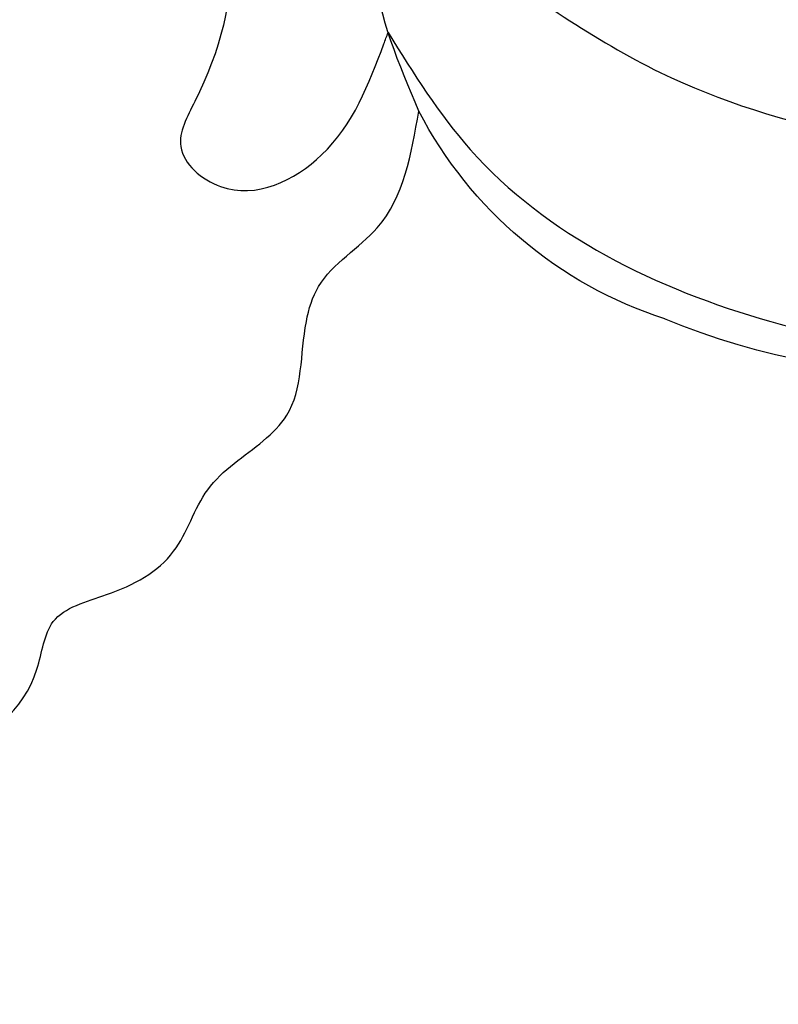
# Model space of a CAD drawing. Units: millimetres. Extents: x 1424 to 3944, y 750 to 1344.
# Drawn here: x 2140 to 2141, y 1125 to 1127 of the extents above; entities that cross this region are included whole.
import ezdxf
from ezdxf.xclip import XClip

# ---------------------------------------------------------------- set-up
doc = ezdxf.new("R2010")
doc.units = ezdxf.units.MM
doc.header["$XCLIPFRAME"] = 2
doc.linetypes.add('HIDDEN', pattern=[9.525, 6.35, -3.175])
doc.layers.add('H-06.木作(細線)', color=8, linetype='Continuous')
doc.layers.add('H-08.木作(細線)', color=8, linetype='Continuous')

# ---------------------------------------------------------------- blocks, each defined once
blk = doc.blocks.new('SE-21004L-d')
at = {"layer": 'H-08.木作(細線)'}
for centre, radius, start, end in [((30.647, 8.006), 8.976, 108.4869, 157.5331), ((27.074, 9.028), 5.3, 152.9734, 197.3961)]:
    blk.add_arc(centre, radius, start, end, dxfattribs=at)
for points in [[(22.438, 6.482), (22.132, 8.234), (23.263, 12.393), (25.738, 15.322), (26.975, 16.12)], [(23.874, 6.52), (24.482, 9.228), (27.17, 13.497), (29.087, 15.141), (30.719, 15.359), (31.558, 14.8), (32.187, 12.532), (31.251, 7.777), (29.446, 4.779), (28.129, 3.814), (27.303, 3.579)], [(0.344, 4.309), (1.23, 5.698), (2.026, 6.57), (3.484, 6.835), (4.202, 6.835), (4.936, 7.304), (5.908, 8.397), (7.62, 9.137), (9.056, 8.563), (9.984, 8.353), (10.69, 8.353), (12.208, 8.994), (13.744, 8.994), (14.307, 8.718), (15.014, 8.95), (15.986, 9.159), (16.828, 8.918), (17.291, 8.918), (18.179, 8.959), (19.175, 8.306), (19.593, 8.104), (20.624, 8.104), (22.017, 7.443)]]:
    blk.add_spline(points, degree=3, dxfattribs=at)
for points, knots in [([(22.017, 7.443), (22.254, 6.858), (22.672, 5.824), (23.534, 5.147), (23.928, 4.87)], [0, 0, 0, 0, 1.849692, 3.268445, 3.268445, 3.268445, 3.268445]), ([(22.365, 0.999), (22.438, 1.412), (22.635, 2.521), (22.012, 4.471), (20.63, 5.262), (19.463, 5.583), (19.539, 6.698), (20.924, 7.17), (21.814, 6.766), (22.3, 6.545), (22.346, 6.524), (22.392, 6.503), (22.438, 6.482)], [0, 0, 0, 0, 1.307007, 3.512625, 5.461402, 6.052595, 6.754709, 8.072644, 9.656096, 9.656096, 9.656096, 9.806056, 9.806056, 9.806056, 9.806056])]:
    blk.add_open_spline(points, degree=3, knots=knots, dxfattribs=at)
blk = doc.blocks.new('立揚展板用1129-157-14')
at = {"xscale": -1, "rotation": 225}
blk.add_blockref('SE-21004L-d', (9895.206, 4979.569), dxfattribs=at)

msp = doc.modelspace()

# ---------------------------------------------------------------- linework, layer by layer
at = {"layer": 'H-06.木作(細線)', "color": 2, "linetype": 'HIDDEN'}
msp.add_ellipse((2136.9064, 1135.0071), major_axis=(-21.1766, 0.1186), ratio=0.970036, start_param=-10.995574, end_param=-4.712389, dxfattribs=at)

# ---------------------------------------------------------------- block references
at = {"layer": 'H-06.木作(細線)', "color": 250, "true_color": 0x1b232c}
ref = msp.add_blockref('立揚展板用1129-157-14', (834.399, 469.5747), dxfattribs=dict(at, xscale=0.1316926980632728, yscale=0.1316926980632728, zscale=0.1316926980632728))
XClip(ref).set_block_clipping_path([(9818.8688405347, 2873.0482612545), (10580.7023106647, 5113.0482612545)])

doc.saveas('drawing.dxf')
